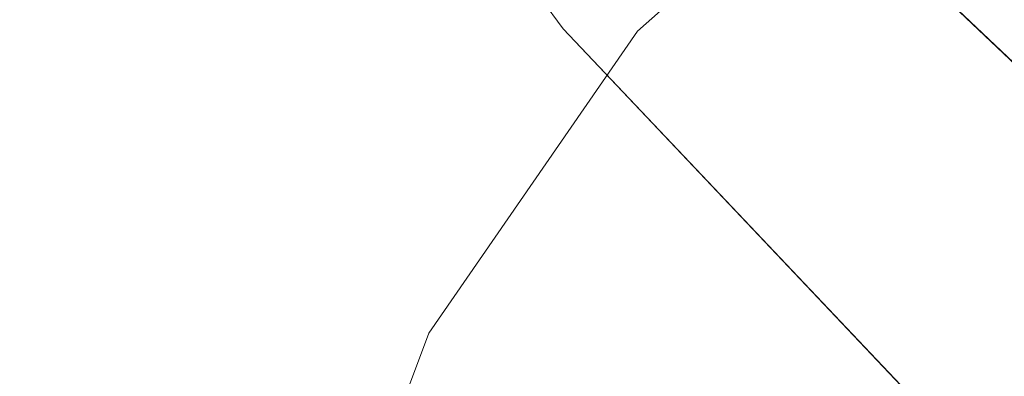
# Model space of a CAD drawing. Units: inches. Extents: x 0 to 204, y 0 to 264.
# Drawn here: x 87 to 93, y 107 to 109 of the extents above; entities that cross this region are included whole.
import ezdxf

# ---------------------------------------------------------------- set-up
doc = ezdxf.new("R2010")
doc.units = ezdxf.units.IN
doc.header["$MEASUREMENT"] = 0
doc.layers.get('0').update_dxf_attribs({"color": 10})

# ---------------------------------------------------------------- blocks, each defined once
blk = doc.blocks.new('870-3D')
at = {"lineweight": 18}
for points, invisible_edges in [([(0, 0, -28.75), (-5.9881, 5.305, -28.75), (-4.5445, 6.5839, -28.75), (-2.8368, 7.4801, -28.75)], 9), ([(-4.5445, 6.5839, -28.25), (-2.6681, 5.0836, -27.9788), (-2.8368, 7.4801, -28.25)], 3), ([(-4.2967, 4.85, -28.0575), (-4.5445, 6.5839, -28.25), (-5.9881, 5.305, -28.25)], 13), ([(-4.5445, 6.5839, -28.75), (-5.9881, 5.305, -28.75), (-5.9881, 5.305, -28.25), (-4.5445, 6.5839, -28.25)], 10), ([(-5.4733, 6.4914), (-5.3178, 6.3781), (-6.3781, 5.3178), (-6.4914, 5.4733)], 10), ([(-5.3178, 6.3781, 0.25), (-6.4914, 5.4733, 0.25), (-6.3781, 5.3178, 0.25), (-0.5997, 1.908, 0.25)], 5), ([(-5.3178, 6.3781), (-0.5997, 1.908), (-1.908, 0.5997), (-6.3781, 5.3178)], 10), ([(-6.3781, 5.3178, 0.25), (-6.4914, 5.4733, 0.25), (-6.4914, 5.4733), (-6.3781, 5.3178)], 2), ([(-7.0836, 3.7178, -28.75), (-5.9881, 5.305, -28.75), (0, 0, -28.75), (-7.7675, 1.9145, -28.75)], 6), ([(-5.9881, 5.305, -28.25), (-7.0836, 3.7178, -28.25), (-4.7893, 3.3058, -27.9867)], 14), ([(-5.9881, 5.305, -28.75), (-7.0836, 3.7178, -28.75), (-7.0836, 3.7178, -28.25), (-5.9881, 5.305, -28.25)], 10), ([(-0.5997, 1.908, 0.25), (-6.3781, 5.3178, 0.25), (-1.908, 0.5997, 0.25), (-0.5303, 0.5303, 0.25)], 13), ([(-7.7675, 1.9145, -28.25), (-4.5114, 1.711, -27.8944), (-7.0836, 3.7178, -28.25)], 3), ([(-7.0836, 3.7178, -28.75), (-7.7675, 1.9145, -28.75), (-7.7675, 1.9145, -28.25), (-7.0836, 3.7178, -28.25)], 10)]:
    blk.add_3dface(points, dxfattribs=dict(at, invisible_edges=invisible_edges))
for points in [[(-0.5997, 1.908, 0.25), (-0.5997, 1.908), (-5.3178, 6.3781), (-5.3178, 6.3781, 0.25)], [(-6.3781, 5.3178, 0.25), (-6.3781, 5.3178), (-1.908, 0.5997), (-1.908, 0.5997, 0.25)]]:
    blk.add_3dface(points, dxfattribs=at)

msp = doc.modelspace()

# ---------------------------------------------------------------- linework, layer by layer
at = {"lineweight": 18, "invisible_edges": 15}
for points in [[(99.06613, 91.15743, 0.25), (106.70268, 96.26001, 0.25), (92.13285, 114.0134, 0.25), (84.72505, 102.92685, 0.25)], [(92.13285, 114.0134), (101.31725, 114.0134), (108.49447, 100.58577), (106.70268, 96.26001)], [(99.06613, 91.15743), (92.13285, 114.0134), (106.70268, 96.26001), (103.39189, 92.94921)], [(92.18053, 110.21147, 0.5), (92.42837, 108.47755, 0.69253), (94.05695, 108.71124, 0.77123)], [(90.2563, 110.03524, 0.375), (90.2563, 108.19493, 0.375), (91.7077, 108.58384, 0.375), (91.3188, 110.03524, 0.375)], [(90.2563, 110.03524), (91.3188, 110.03524), (91.7077, 108.58384), (90.2563, 108.19493)], [(90.2563, 109.91024, 0.375), (90.2563, 108.06993, 0.375), (91.7077, 108.45884, 0.375), (91.3188, 109.91024, 0.375)], [(90.2563, 109.91024), (91.3188, 109.91024), (91.7077, 108.45884), (90.2563, 108.06993)], [(90.38345, 109.21606, 0.47632), (90.0289, 109.86891, 0.3759), (89.60274, 108.71417, 0.41881)], [(92.19505, 109.73559, 0.39953), (91.72292, 108.81899, 0.5944), (91.43137, 109.14808, 0.39581)], [(92.19302, 109.73853, 0.80837), (92.33134, 108.7809, 1.36974), (93.67542, 108.98333, 1.79352)], [(90.93799, 108.95982, 0.31612), (91.70354, 109.62977, 0.31769), (91.43137, 109.14808, 0.39581)], [(90.93799, 108.95982, 0.31612), (91.20189, 109.40711, 0.25), (91.70354, 109.62977, 0.31769)], [(91.01444, 108.88337, 0.62796), (91.67656, 109.61668, 0.58235), (90.58421, 109.06574, 0.47606)], [(91.67656, 109.61668, 0.58235), (91.01444, 108.88337, 0.62796), (91.6378, 108.91508, 0.80837)], [(91.78576, 109.58526, 0.35814), (91.06301, 108.95682, 0.35814), (91.45875, 109.11934, 0.3759)], [(91.06301, 108.95682, 0.35814), (91.78576, 109.58526, 0.35814), (91.40024, 109.37385, 0.3074)], [(92.43731, 108.64564, 1.31438), (93.25445, 109.07417, 1.3898), (92.33504, 109.53278, 0.80837)], [(90.98066, 108.79457, 0.48867), (90.88743, 109.01037, 0.38604), (91.61826, 109.49125, 0.44553)], [(91.61826, 109.49125, 0.44553), (91.55835, 109.00476, 0.5944), (90.98066, 108.79457, 0.48867)], [(92.73848, 109.43813, 0.30729), (92.15111, 109.09361, 0.22852), (91.93363, 108.75257, 0.3546)], [(92.73848, 109.43813, 0.30729), (91.93363, 108.75257, 0.3546), (92.34667, 108.88359, 0.3759)], [(92.4085, 109.42636, 0.5944), (93.18219, 108.47537, 1.4259), (92.19669, 108.17621, 1.15252)], [(91.06301, 108.95682, 0.35814), (91.40024, 109.37385, 0.3074), (90.81129, 108.82635, 0.29947)], [(91.13653, 109.21366, 0.22872), (90.81129, 108.82635, 0.29947), (91.40024, 109.37385, 0.3074)], [(93.17996, 108.2158, 0.49553), (92.46778, 109.34392, 0.37654), (92.35399, 108.11011, 0.42417)], [(91.94442, 109.25523, 0.21561), (91.18058, 108.49377, 0.29769), (91.96201, 109.19037, 0.30821)], [(91.18058, 108.49377, 0.29769), (91.94442, 109.25523, 0.21561), (91.62332, 108.93487, 0.12661)], [(92.15827, 108.76788, 28.38233), (92.86825, 109.29166, 28.40477), (92.73076, 109.1346, 28.32089)], [(92.86825, 109.29166, 28.40477), (92.15827, 108.76788, 28.38233), (92.34929, 108.87752, 28.5)], [(92.15827, 108.76572, 28.38233), (92.86825, 109.28951, 28.40477), (92.73076, 109.13244, 28.32089)], [(92.86825, 109.28951, 28.40477), (92.15827, 108.76572, 28.38233), (92.34929, 108.87536, 28.5)], [(92.15827, 108.76572, 40.88233), (92.86825, 109.28951, 40.90477), (92.73076, 109.13244, 40.82088)], [(92.86825, 109.28951, 40.90477), (92.15827, 108.76572, 40.88233), (92.34929, 108.87536, 41)], [(88.80255, 109.00311, 0.36041), (88.86009, 109.22981, 0.30245), (88.43486, 108.5777, 0.32848)], [(88.86009, 109.22981, 0.30245), (88.45192, 108.74467, 0.23588), (88.43486, 108.5777, 0.32848)], [(88.80255, 109.00311, 0.36041), (88.86009, 109.22981, 0.30245), (88.43486, 108.5777, 0.32848)], [(88.86009, 109.22981, 0.30245), (88.45192, 108.74467, 0.23588), (88.43486, 108.5777, 0.32848)], [(88.45192, 108.74467, 0.23588), (88.86009, 109.22981, 0.30245), (88.63488, 109.05061, 0.1259)], [(88.45192, 108.74467, 0.23588), (88.86009, 109.22981, 0.30245), (88.63488, 109.05061, 0.1259)], [(89.60274, 108.71417, 0.41881), (90.07129, 108.30829, 0.59465), (90.38345, 109.21606, 0.47632)], [(90.07129, 108.30829, 0.59465), (90.83752, 109.06028, 0.62788), (90.38345, 109.21606, 0.47632)], [(90.22383, 108.35306, 0.36236), (90.65393, 109.24387, 0.25), (90.88743, 109.01037, 0.38604)], [(90.54983, 108.64568, 0.1259), (90.35588, 108.36819, 0.24818), (91.13653, 109.21366, 0.22872)], [(90.81129, 108.82635, 0.29947), (91.13653, 109.21366, 0.22872), (90.35588, 108.36819, 0.24818)], [(91.41452, 108.60163, 0.35911), (91.96201, 109.19037, 0.30821), (91.18058, 108.49377, 0.29769)], [(91.96201, 109.19037, 0.30821), (91.41452, 108.60163, 0.35911), (91.79162, 108.74489, 0.37654)], [(91.72292, 108.81899, 0.5944), (90.7561, 108.46079, 0.39953), (91.43137, 109.14808, 0.39581)], [(90.7561, 108.46079, 0.39953), (90.93799, 108.95982, 0.31612), (91.43137, 109.14808, 0.39581)], [(91.47322, 109.10084, 0.80837), (91.66756, 108.12427, 1.40307), (92.33134, 108.7809, 1.36974)], [(92.02072, 108.52723, 28.284), (92.15827, 108.76788, 28.38233), (92.73076, 109.1346, 28.32089)], [(92.73076, 109.1346, 28.32089), (92.50017, 108.68088, 28.25), (92.02072, 108.52723, 28.284)], [(92.02072, 108.52507, 28.284), (92.15827, 108.76572, 28.38233), (92.73076, 109.13244, 28.32089)], [(92.73076, 109.13244, 28.32089), (92.50017, 108.67872, 28.25), (92.02072, 108.52507, 28.284)], [(92.02072, 108.52507, 40.784), (92.15827, 108.76572, 40.88233), (92.73076, 109.13244, 40.82088)], [(92.73076, 109.13244, 40.82088), (92.50017, 108.67872, 40.75), (92.02072, 108.52507, 40.784)], [(90.58421, 109.06574, 0.47606), (89.46988, 108.95856, 0.3759), (89.96159, 108.45313, 0.4585)], [(89.96159, 108.45313, 0.4585), (90.27604, 108.17384, 0.59232), (90.58421, 109.06574, 0.47606)], [(90.75342, 108.46315, 0.80837), (90.83752, 109.06028, 0.62788), (90.07129, 108.30829, 0.59465)], [(90.27604, 108.17384, 0.59232), (91.01444, 108.88337, 0.62796), (90.58421, 109.06574, 0.47606)], [(92.15111, 109.09361, 0.22852), (91.65269, 108.61789, 0.29059), (91.93363, 108.75257, 0.3546)], [(92.15111, 109.09361, 0.22852), (91.78789, 108.75049, 0.12594), (91.65269, 108.61789, 0.29059)], [(93.07171, 108.06625, 1.96035), (93.25445, 109.07417, 1.3898), (92.43731, 108.64564, 1.31438)], [(88.5214, 108.32745, 0.3759), (88.80255, 109.00311, 0.36041), (88.43486, 108.5777, 0.32848)], [(88.5214, 108.32745, 0.3759), (88.80255, 109.00311, 0.36041), (88.43486, 108.5777, 0.32848)], [(90.22383, 108.35306, 0.36236), (90.88743, 109.01037, 0.38604), (90.3715, 108.16722, 0.46635)], [(90.98066, 108.79457, 0.48867), (90.3715, 108.16722, 0.46635), (90.88743, 109.01037, 0.38604)], [(92.93841, 108.63936, 1.4086), (92.17383, 107.79911, 1.53222), (91.55835, 109.00476, 0.5944)], [(90.30419, 108.24042, 0.31769), (90.44491, 108.73648, 0.25), (90.93799, 108.95982, 0.31612)], [(90.7561, 108.46079, 0.39953), (90.30419, 108.24042, 0.31769), (90.93799, 108.95982, 0.31612)], [(91.06301, 108.95682, 0.35814), (90.40225, 108.27669, 0.34275), (90.73696, 108.4799, 0.3759)], [(90.40225, 108.27669, 0.34275), (91.06301, 108.95682, 0.35814), (90.81129, 108.82635, 0.29947)], [(93.1442, 108.38443, 1.98822), (93.67542, 108.98333, 1.79352), (92.33134, 108.7809, 1.36974)], [(91.93571, 106.93344, 0.76335), (92.42837, 108.47755, 0.69253), (90.73696, 108.93258, 0.5)], [(90.86719, 108.8425, 0.09973), (91.00288, 108.9119, 0.09865), (90.91255, 108.87743, 0.07995)], [(90.86719, 108.8425, 0.09973), (90.96095, 108.88788, 0.11687), (91.00288, 108.9119, 0.09865)], [(90.96095, 108.88788, 0.11687), (91.0141, 108.89189, 0.12999), (91.10005, 108.91648, 0.11564)], [(91.10005, 108.91648, 0.11564), (91.00288, 108.9119, 0.09865), (90.96095, 108.88788, 0.11687)], [(91.10005, 108.91648, 0.11564), (91.18145, 108.91579, 0.09865), (91.00288, 108.9119, 0.09865)], [(91.10005, 108.87743, 0.07995), (91.00288, 108.9119, 0.09865), (91.18145, 108.91579, 0.09865)], [(91.186, 108.89189, 0.12999), (91.10005, 108.91648, 0.11564), (91.0141, 108.89189, 0.12999)], [(91.23915, 108.88788, 0.11687), (91.10005, 108.91648, 0.11564), (91.186, 108.89189, 0.12999)], [(91.18145, 108.91579, 0.09865), (91.10005, 108.91648, 0.11564), (91.23915, 108.88788, 0.11687)], [(91.28755, 108.87743, 0.07995), (91.18145, 108.91579, 0.09865), (91.31953, 108.85247, 0.10041)], [(91.23915, 108.88788, 0.11687), (91.31953, 108.85247, 0.10041), (91.18145, 108.91579, 0.09865)], [(92.27302, 107.48995, 1.8826), (92.43731, 108.64564, 1.31438), (91.6378, 108.91508, 0.80837)], [(90.94055, 108.29737, 0.80837), (91.01444, 108.88337, 0.62796), (90.27604, 108.17384, 0.59232)], [(90.84333, 108.80781, 0.11818), (90.86719, 108.8425, 0.09973), (90.76341, 108.70572, 0.10491)], [(90.86719, 108.8425, 0.09973), (90.8188, 108.71505, 0.07995), (90.76341, 108.70572, 0.10491)], [(90.84333, 108.80781, 0.11818), (90.93392, 108.84042, 0.13925), (91.0141, 108.89189, 0.12999)], [(91.0141, 108.89189, 0.12999), (90.96095, 108.88788, 0.11687), (90.84333, 108.80781, 0.11818)], [(90.96095, 108.88788, 0.11687), (90.86719, 108.8425, 0.09973), (90.84333, 108.80781, 0.11818)], [(91.26618, 108.84042, 0.13925), (91.35677, 108.80781, 0.11818), (91.186, 108.89189, 0.12999)], [(91.23915, 108.88788, 0.11687), (91.186, 108.89189, 0.12999), (91.35677, 108.80781, 0.11818)], [(91.31953, 108.85247, 0.10041), (91.23915, 108.88788, 0.11687), (91.35677, 108.80781, 0.11818)], [(91.31953, 108.85247, 0.10041), (91.35677, 108.80781, 0.11818), (91.42853, 108.72403, 0.10325)], [(91.42853, 108.72403, 0.10325), (91.3813, 108.71505, 0.07995), (91.31953, 108.85247, 0.10041)], [(93.1346, 108.60762, 0.43529), (92.34667, 108.88359, 0.3759), (92.53565, 108.1053, 0.44142)], [(90.35588, 108.36819, 0.24818), (90.40225, 108.27669, 0.34275), (90.81129, 108.82635, 0.29947)], [(90.98066, 108.79457, 0.48867), (90.85021, 108.37741, 0.5944), (90.3715, 108.16722, 0.46635)], [(90.76341, 108.70572, 0.10491), (90.76605, 108.6823, 0.12251), (90.84333, 108.80781, 0.11818)], [(90.82747, 108.65604, 0.13925), (90.84333, 108.80781, 0.11818), (90.76605, 108.6823, 0.12251)], [(91.43464, 108.68594, 0.12039), (91.42853, 108.72403, 0.10325), (91.35677, 108.80781, 0.11818)], [(91.35677, 108.80781, 0.11818), (91.37263, 108.65604, 0.13925), (91.43464, 108.68594, 0.12039)], [(93.00357, 108.7445, 0.41787), (92.38035, 108.83704, 0.3759), (92.25351, 108.27372, 0.40499)], [(88.45192, 108.74467, 0.23588), (88.11224, 108.14537, 0.1259), (88.0666, 108.0569, 0.2872)], [(88.0666, 108.0569, 0.2872), (88.43486, 108.5777, 0.32848), (88.45192, 108.74467, 0.23588)], [(88.45192, 108.74467, 0.23588), (88.11224, 108.14537, 0.1259), (88.0666, 108.0569, 0.2872)], [(88.0666, 108.0569, 0.2872), (88.43486, 108.5777, 0.32848), (88.45192, 108.74467, 0.23588)], [(91.93363, 108.75257, 0.3546), (91.09639, 107.93255, 0.34619), (91.59546, 108.30717, 0.3759)], [(91.09639, 107.93255, 0.34619), (91.93363, 108.75257, 0.3546), (91.65269, 108.61789, 0.29059)], [(91.65269, 108.61789, 0.29059), (91.78789, 108.75049, 0.12594), (91.12849, 108.09262, 0.27802)], [(91.53004, 108.15206, 28.34288), (92.15827, 108.76788, 28.38233), (92.02072, 108.52723, 28.284)], [(91.59852, 108.30144, 28.5), (92.15827, 108.76788, 28.38233), (91.53004, 108.15206, 28.34288)], [(91.53004, 108.1499, 28.34288), (92.15827, 108.76572, 28.38233), (92.02072, 108.52507, 28.284)], [(91.59852, 108.29928, 28.5), (92.15827, 108.76572, 28.38233), (91.53004, 108.1499, 28.34288)], [(91.53004, 108.1499, 40.84288), (92.15827, 108.76572, 40.88233), (92.02072, 108.52507, 40.784)], [(91.59852, 108.29928, 41), (92.15827, 108.76572, 40.88233), (91.53004, 108.1499, 40.84288)], [(92.33134, 108.7809, 1.36974), (91.66756, 108.12427, 1.40307), (92.53688, 107.90022, 1.99445)], [(93.00357, 108.7445, 0.41787), (92.25351, 108.27372, 0.40499), (92.94317, 108.10356, 0.5426)], [(93.1442, 108.38443, 1.98822), (92.33134, 108.7809, 1.36974), (92.53688, 107.90022, 1.99445)], [(89.60274, 108.71417, 0.41881), (88.70675, 108.21099, 0.3759), (89.30724, 107.83367, 0.47616)], [(89.30724, 107.83367, 0.47616), (90.07129, 108.30829, 0.59465), (89.60274, 108.71417, 0.41881)], [(90.76605, 108.6823, 0.12251), (90.76341, 108.70572, 0.10491), (90.73685, 108.55267, 0.1165)], [(91.43464, 108.68594, 0.12039), (91.46325, 108.55267, 0.1165), (91.42853, 108.72403, 0.10325)], [(94.05695, 108.71124, 0.77123), (92.42837, 108.47755, 0.69253), (93.68501, 107.0591, 0.87528)], [(90.96747, 108.42008, 0.8125), (91.28116, 108.50414, 0.8125), (90.93767, 108.64642, 0.8125), (90.91255, 108.55267, 0.8125)], [(90.93767, 108.64642, 0.1875), (91.26243, 108.64642, 0.1875), (91.28116, 108.50414, 0.1875), (90.96747, 108.42008, 0.1875)], [(93.59157, 107.74725, 2.34458), (92.17383, 107.79911, 1.53222), (92.93841, 108.63936, 1.4086)], [(92.43731, 108.64564, 1.31438), (92.27302, 107.48995, 1.8826), (93.07171, 108.06625, 1.96035)], [(91.41452, 108.60163, 0.35911), (90.51149, 107.67045, 0.31125), (91.11546, 108.14586, 0.37654)], [(91.41452, 108.60163, 0.35911), (91.18058, 108.49377, 0.29769), (90.51149, 107.67045, 0.31125)], [(91.12849, 108.09262, 0.27802), (91.09639, 107.93255, 0.34619), (91.65269, 108.61789, 0.29059)], [(92.53565, 108.1053, 0.44142), (93.18835, 107.7867, 0.57827), (93.1346, 108.60762, 0.43529)], [(88.0919, 107.91196, 0.35571), (88.43486, 108.5777, 0.32848), (88.0666, 108.0569, 0.2872)], [(88.0919, 107.91196, 0.35571), (88.43486, 108.5777, 0.32848), (88.0666, 108.0569, 0.2872)], [(88.5214, 108.32745, 0.3759), (88.43486, 108.5777, 0.32848), (88.0919, 107.91196, 0.35571)], [(88.5214, 108.32745, 0.3759), (88.43486, 108.5777, 0.32848), (88.0919, 107.91196, 0.35571)], [(90.76546, 108.4194, 0.12039), (90.73685, 108.55267, 0.1165), (90.77157, 108.3813, 0.10325)], [(91.43405, 108.42304, 0.12251), (91.43669, 108.39961, 0.10491), (91.46325, 108.55267, 0.1165)], [(91.18058, 108.49377, 0.29769), (90.62577, 107.92813, 0.22005), (90.51149, 107.67045, 0.31125)], [(91.18058, 108.49377, 0.29769), (90.92409, 108.31541, 0.12661), (90.62577, 107.92813, 0.22005)], [(91.43066, 107.90769, 28.27148), (91.53004, 108.15206, 28.34288), (92.02072, 108.52723, 28.284)], [(91.7753, 108.12466, 28.25), (91.43066, 107.90769, 28.27148), (92.02072, 108.52723, 28.284)], [(91.43066, 107.90554, 28.27148), (91.53004, 108.1499, 28.34288), (92.02072, 108.52507, 28.284)], [(91.7753, 108.1225, 28.25), (91.43066, 107.90554, 28.27148), (92.02072, 108.52507, 28.284)], [(91.43066, 107.90554, 40.77148), (91.53004, 108.1499, 40.84288), (92.02072, 108.52507, 40.784)], [(91.7753, 108.1225, 40.75), (91.43066, 107.90554, 40.77148), (92.02072, 108.52507, 40.784)], [(89.96159, 108.45313, 0.4585), (88.9171, 108.07881, 0.3759), (89.51973, 107.70016, 0.47642)], [(90.27604, 108.17384, 0.59232), (89.96159, 108.45313, 0.4585), (89.51973, 107.70016, 0.47642)], [(90.1552, 107.70759, 0.39581), (90.30419, 108.24042, 0.31769), (90.7561, 108.46079, 0.39953)], [(90.7561, 108.46079, 0.39953), (90.51704, 107.45784, 0.5944), (90.1552, 107.70759, 0.39581)], [(91.15904, 107.42003, 1.4585), (91.66756, 108.12427, 1.40307), (90.75342, 108.46315, 0.80837)], [(90.84333, 108.29752, 0.11818), (90.82747, 108.44929, 0.13925), (90.76546, 108.4194, 0.12039)], [(91.37263, 108.44929, 0.13925), (91.35677, 108.29752, 0.11818), (91.43405, 108.42304, 0.12251)], [(92.42837, 108.47755, 0.69253), (91.93571, 106.93344, 0.76335), (93.68501, 107.0591, 0.87528)], [(92.78484, 107.62033, 1.77233), (92.19669, 108.17621, 1.15252), (93.18219, 108.47537, 1.4259)], [(90.76546, 108.4194, 0.12039), (90.77157, 108.3813, 0.10325), (90.84333, 108.29752, 0.11818)], [(90.77157, 108.3813, 0.10325), (90.8188, 108.39029, 0.07995), (90.88057, 108.25286, 0.10041)], [(90.88057, 108.25286, 0.10041), (90.84333, 108.29752, 0.11818), (90.77157, 108.3813, 0.10325)], [(92.17383, 107.79911, 1.53222), (91.2493, 107.46273, 1.18268), (90.85021, 108.37741, 0.5944)], [(91.35677, 108.29752, 0.11818), (91.33291, 108.26284, 0.09973), (91.43669, 108.39961, 0.10491)], [(91.33291, 108.26284, 0.09973), (91.3813, 108.39029, 0.07995), (91.43669, 108.39961, 0.10491)], [(91.43669, 108.39961, 0.10491), (91.43405, 108.42304, 0.12251), (91.35677, 108.29752, 0.11818)], [(92.53688, 107.90022, 1.99445), (93.52049, 107.33242, 2.98694), (93.1442, 108.38443, 1.98822)], [(90.22383, 108.35306, 0.36236), (89.73993, 107.5618, 0.38863), (89.4552, 107.74071, 0.25)], [(90.22383, 108.35306, 0.36236), (90.3715, 108.16722, 0.46635), (89.73993, 107.5618, 0.38863)], [(90.40225, 108.27669, 0.34275), (90.35588, 108.36819, 0.24818), (89.859, 107.62735, 0.29588)], [(90.35588, 108.36819, 0.24818), (89.98494, 107.82728, 0.1259), (89.859, 107.62735, 0.29588)], [(89.30724, 107.83367, 0.47616), (89.5168, 107.38234, 0.61869), (90.07129, 108.30829, 0.59465)], [(90.20715, 107.67174, 0.80837), (90.07129, 108.30829, 0.59465), (89.5168, 107.38234, 0.61869)], [(90.40225, 108.27669, 0.34275), (89.70359, 107.22078, 0.35338), (90.18918, 107.6863, 0.3759)], [(89.70359, 107.22078, 0.35338), (90.40225, 108.27669, 0.34275), (89.859, 107.62735, 0.29588)], [(90.93392, 108.26492, 0.13925), (90.84333, 108.29752, 0.11818), (91.0141, 108.21344, 0.12999)], [(90.96095, 108.21745, 0.11687), (91.0141, 108.21344, 0.12999), (90.84333, 108.29752, 0.11818)], [(90.88057, 108.25286, 0.10041), (90.96095, 108.21745, 0.11687), (90.84333, 108.29752, 0.11818)], [(90.94055, 108.29737, 0.80837), (91.32804, 107.40104, 1.38277), (92.27302, 107.48995, 1.8826)], [(91.35677, 108.29752, 0.11818), (91.26618, 108.26492, 0.13925), (91.186, 108.21344, 0.12999)], [(91.186, 108.21344, 0.12999), (91.23915, 108.21745, 0.11687), (91.35677, 108.29752, 0.11818)], [(91.23915, 108.21745, 0.11687), (91.33291, 108.26284, 0.09973), (91.35677, 108.29752, 0.11818)], [(91.59546, 108.30717, 0.3759), (92.29099, 107.39498, 0.50427), (92.53565, 108.1053, 0.44142)], [(92.25351, 108.27372, 0.40499), (91.63492, 108.26505, 0.3759), (91.6647, 107.73207, 0.40118)], [(91.6647, 107.73207, 0.40118), (92.13076, 107.64029, 0.48226), (92.25351, 108.27372, 0.40499)], [(92.94317, 108.10356, 0.5426), (92.25351, 108.27372, 0.40499), (92.13076, 107.64029, 0.48226)], [(89.72121, 107.40672, 0.31612), (90.30419, 108.24042, 0.31769), (90.1552, 107.70759, 0.39581)], [(89.72121, 107.40672, 0.31612), (89.87041, 107.90417, 0.25), (90.30419, 108.24042, 0.31769)], [(90.91255, 108.22791, 0.07995), (91.01865, 108.18954, 0.09865), (90.88057, 108.25286, 0.10041)], [(90.96095, 108.21745, 0.11687), (90.88057, 108.25286, 0.10041), (91.01865, 108.18954, 0.09865)], [(91.10005, 108.22791, 0.07995), (91.19721, 108.19344, 0.09865), (91.01865, 108.18954, 0.09865)], [(91.33291, 108.26284, 0.09973), (91.19721, 108.19344, 0.09865), (91.28755, 108.22791, 0.07995)], [(91.33291, 108.26284, 0.09973), (91.23915, 108.21745, 0.11687), (91.19721, 108.19344, 0.09865)], [(88.75123, 107.00878, 0.45425), (89.30724, 107.83367, 0.47616), (88.70675, 108.21099, 0.3759)], [(89.51973, 107.70016, 0.47642), (89.73923, 107.2635, 0.61955), (90.27604, 108.17384, 0.59232)], [(90.41139, 107.53076, 0.80837), (90.27604, 108.17384, 0.59232), (89.73923, 107.2635, 0.61955)], [(90.96095, 108.21745, 0.11687), (91.10005, 108.18886, 0.11564), (91.0141, 108.21344, 0.12999)], [(91.01865, 108.18954, 0.09865), (91.10005, 108.18886, 0.11564), (90.96095, 108.21745, 0.11687)], [(91.10005, 108.18886, 0.11564), (91.186, 108.21344, 0.12999), (91.0141, 108.21344, 0.12999)], [(91.10005, 108.18886, 0.11564), (91.01865, 108.18954, 0.09865), (91.19721, 108.19344, 0.09865)], [(91.03734, 108.21163, 0.5944), (92.19669, 108.17621, 1.15252), (91.91024, 107.51131, 1.34741)], [(91.23915, 108.21745, 0.11687), (91.186, 108.21344, 0.12999), (91.10005, 108.18886, 0.11564)], [(91.10005, 108.18886, 0.11564), (91.19721, 108.19344, 0.09865), (91.23915, 108.21745, 0.11687)], [(92.19669, 108.17621, 1.15252), (92.78484, 107.62033, 1.77233), (91.91024, 107.51131, 1.34741)], [(93.1527, 107.20855, 0.70799), (93.17996, 108.2158, 0.49553), (92.35399, 108.11011, 0.42417)], [(87.59251, 107.17509, 0.24266), (88.0666, 108.0569, 0.2872), (88.11224, 108.14537, 0.1259)], [(87.59251, 107.17509, 0.24266), (88.0666, 108.0569, 0.2872), (88.11224, 108.14537, 0.1259)], [(90.3715, 108.16722, 0.46635), (89.80272, 107.25736, 0.48868), (89.73993, 107.5618, 0.38863)], [(90.3715, 108.16722, 0.46635), (90.31279, 107.59882, 0.5944), (89.80272, 107.25736, 0.48868)], [(90.94227, 107.43668, 28.33025), (91.53004, 108.15206, 28.34288), (91.43066, 107.90769, 28.27148)], [(90.94227, 107.43668, 28.33025), (91.02244, 107.55068, 28.5), (91.53004, 108.15206, 28.34288)], [(90.94227, 107.43452, 28.33025), (91.53004, 108.1499, 28.34288), (91.43066, 107.90554, 28.27148)], [(90.94227, 107.43452, 28.33025), (91.02244, 107.54852, 28.5), (91.53004, 108.1499, 28.34288)], [(90.94227, 107.43452, 40.83025), (91.53004, 108.1499, 40.84288), (91.43066, 107.90554, 40.77148)], [(90.94227, 107.43452, 40.83025), (91.02244, 107.54852, 41), (91.53004, 108.1499, 40.84288)], [(92.35399, 108.11011, 0.42417), (91.11546, 108.14586, 0.37654), (91.42241, 107.33055, 0.40733)], [(92.17137, 107.22006, 2.18533), (91.66756, 108.12427, 1.40307), (91.15904, 107.42003, 1.4585)], [(92.53688, 107.90022, 1.99445), (91.66756, 108.12427, 1.40307), (92.17137, 107.22006, 2.18533)], [(88.9847, 106.89679, 0.45635), (89.51973, 107.70016, 0.47642), (88.9171, 108.07881, 0.3759)], [(90.67442, 107.49432, 0.29664), (91.12849, 108.09262, 0.27802), (90.59767, 107.40701, 0.12594)], [(91.12849, 108.09262, 0.27802), (90.67442, 107.49432, 0.29664), (91.09639, 107.93255, 0.34619)], [(91.42241, 107.33055, 0.40733), (92.31145, 107.22756, 0.53282), (92.35399, 108.11011, 0.42417)], [(92.62016, 107.38541, 0.68102), (92.94317, 108.10356, 0.5426), (92.13076, 107.64029, 0.48226)], [(92.27302, 107.48995, 1.8826), (93.30374, 107.03461, 2.82505), (93.07171, 108.06625, 1.96035)], [(92.29099, 107.39498, 0.50427), (93.18835, 107.7867, 0.57827), (92.53565, 108.1053, 0.44142)], [(93.1527, 107.20855, 0.70799), (92.35399, 108.11011, 0.42417), (92.31145, 107.22756, 0.53282)], [(92.62016, 107.38541, 0.68102), (93.36753, 107.79667, 0.76977), (92.94317, 108.10356, 0.5426)], [(87.59251, 107.17509, 0.24266), (87.74695, 107.341, 0.32701), (88.0666, 108.0569, 0.2872)], [(87.59251, 107.17509, 0.24266), (87.74695, 107.341, 0.32701), (88.0666, 108.0569, 0.2872)], [(88.0666, 108.0569, 0.2872), (87.74695, 107.341, 0.32701), (88.0919, 107.91196, 0.35571)], [(88.0666, 108.0569, 0.2872), (87.74695, 107.341, 0.32701), (88.0919, 107.91196, 0.35571)], [(88.0919, 107.91196, 0.35571), (87.74695, 107.341, 0.32701), (87.9406, 107.40312, 0.3759)], [(88.0919, 107.91196, 0.35571), (87.74695, 107.341, 0.32701), (87.9406, 107.40312, 0.3759)], [(90.62577, 107.92813, 0.22005), (89.97913, 106.939, 0.23685), (90.51149, 107.67045, 0.31125)], [(89.97913, 106.939, 0.23685), (90.62577, 107.92813, 0.22005), (90.39343, 107.54661, 0.12661)], [(91.09639, 107.93255, 0.34619), (90.67442, 107.49432, 0.29664), (90.58466, 107.21492, 0.3556)], [(91.09639, 107.93255, 0.34619), (90.58466, 107.21492, 0.3556), (91.01904, 107.55596, 0.3759)], [(91.43066, 107.90769, 28.27148), (90.95139, 107.29887, 28.26884), (90.94227, 107.43668, 28.33025)], [(91.43066, 107.90554, 28.27148), (90.95139, 107.29671, 28.26884), (90.94227, 107.43452, 28.33025)], [(91.43066, 107.90554, 40.77148), (90.95139, 107.29671, 40.76884), (90.94227, 107.43452, 40.83025)], [(91.43066, 107.90769, 28.27148), (91.21909, 107.39979, 28.25), (90.95139, 107.29887, 28.26884)], [(91.43066, 107.90554, 28.27148), (91.21909, 107.39763, 28.25), (90.95139, 107.29671, 28.26884)], [(91.43066, 107.90554, 40.77148), (91.21909, 107.39763, 40.75), (90.95139, 107.29671, 40.76884)], [(93.52049, 107.33242, 2.98694), (92.53688, 107.90022, 1.99445), (92.17137, 107.22006, 2.18533)], [(88.75123, 107.00878, 0.45425), (89.5168, 107.38234, 0.61869), (89.30724, 107.83367, 0.47616)], [(91.2493, 107.46273, 1.18268), (92.17383, 107.79911, 1.53222), (91.69477, 106.64491, 1.83891)], [(91.69477, 106.64491, 1.83891), (92.17383, 107.79911, 1.53222), (92.64896, 106.61315, 2.54757)], [(92.64896, 106.61315, 2.54757), (92.17383, 107.79911, 1.53222), (93.26686, 107.07624, 2.66599)], [(92.17383, 107.79911, 1.53222), (93.59157, 107.74725, 2.34458), (93.26686, 107.07624, 2.66599)], [(93.00968, 106.97155, 0.73535), (93.18835, 107.7867, 0.57827), (92.29099, 107.39498, 0.50427)], [(92.84361, 106.95092, 0.96353), (93.36753, 107.79667, 0.76977), (92.62016, 107.38541, 0.68102)], [(89.26428, 106.76308, 0.3759), (89.4552, 107.74071, 0.25), (89.73993, 107.5618, 0.38863)], [(89.66403, 106.87866, 0.39953), (90.1552, 107.70759, 0.39581), (90.51704, 107.45784, 0.5944)], [(89.66403, 106.87866, 0.39953), (89.72121, 107.40672, 0.31612), (90.1552, 107.70759, 0.39581)], [(91.6647, 107.73207, 0.40118), (91.06292, 107.51961, 0.3759), (91.45752, 106.90768, 0.46923)], [(91.45752, 106.90768, 0.46923), (92.13076, 107.64029, 0.48226), (91.6647, 107.73207, 0.40118)], [(88.9847, 106.89679, 0.45635), (89.73923, 107.2635, 0.61955), (89.51973, 107.70016, 0.47642)], [(90.10582, 107.03675, 0.31636), (90.51149, 107.67045, 0.31125), (89.97913, 106.939, 0.23685)], [(90.10582, 107.03675, 0.31636), (90.60231, 107.40243, 0.37654), (90.51149, 107.67045, 0.31125)], [(91.15904, 107.42003, 1.4585), (90.20715, 107.67174, 0.80837), (90.77429, 106.4852, 1.60057)], [(92.2639, 107.63606, 0.25), (92.84603, 107.65695, 0.38475), (92.49213, 107.07192, 0.46476)], [(92.84603, 107.65695, 0.38475), (93.36886, 107.54879, 0.59706), (92.49213, 107.07192, 0.46476)], [(89.42004, 107.00888, 0.1259), (89.46241, 106.93517, 0.30108), (89.859, 107.62735, 0.29588)], [(89.46241, 106.93517, 0.30108), (89.70359, 107.22078, 0.35338), (89.859, 107.62735, 0.29588)], [(91.45752, 106.90768, 0.46923), (91.7814, 106.67831, 0.60068), (92.13076, 107.64029, 0.48226)], [(92.62016, 107.38541, 0.68102), (92.13076, 107.64029, 0.48226), (91.7814, 106.67831, 0.60068)], [(92.55314, 106.77632, 2.14361), (91.91024, 107.51131, 1.34741), (92.78484, 107.62033, 1.77233)], [(93.39715, 106.8369, 2.6813), (92.55314, 106.77632, 2.14361), (92.78484, 107.62033, 1.77233)], [(89.73993, 107.5618, 0.38863), (89.80272, 107.25736, 0.48868), (89.26428, 106.76308, 0.3759)], [(90.31279, 107.59882, 0.5944), (91.2493, 107.46273, 1.18268), (90.78153, 106.50218, 1.28702)], [(92.29099, 107.39498, 0.50427), (91.01904, 107.55596, 0.3759), (91.50023, 106.75011, 0.46385)], [(93.36224, 107.10509, 0.8347), (92.49213, 107.07192, 0.46476), (93.36886, 107.54879, 0.59706)], [(90.41139, 107.53076, 0.80837), (90.89339, 106.43037, 1.51117), (91.32804, 107.40104, 1.38277)], [(91.91024, 107.51131, 1.34741), (91.60109, 106.70957, 1.54295), (90.51704, 107.45784, 0.5944)], [(91.45752, 106.90768, 0.46923), (91.06292, 107.51961, 0.3759), (90.85444, 106.45069, 0.41388)], [(92.55314, 106.77632, 2.14361), (91.60109, 106.70957, 1.54295), (91.91024, 107.51131, 1.34741)], [(90.29606, 106.99534, 0.23044), (90.28424, 106.84896, 0.31489), (90.67442, 107.49432, 0.29664)], [(90.28424, 106.84896, 0.31489), (90.58466, 107.21492, 0.3556), (90.67442, 107.49432, 0.29664)], [(90.67442, 107.49432, 0.29664), (90.59767, 107.40701, 0.12594), (90.29606, 106.99534, 0.23044)], [(90.78153, 106.50218, 1.28702), (91.2493, 107.46273, 1.18268), (91.69477, 106.64491, 1.83891)], [(91.76122, 106.59904, 2.02322), (92.27302, 107.48995, 1.8826), (91.32804, 107.40104, 1.38277)], [(92.27302, 107.48995, 1.8826), (91.76122, 106.59904, 2.02322), (92.82156, 106.49508, 2.85878)], [(92.27302, 107.48995, 1.8826), (92.82156, 106.49508, 2.85878), (93.30374, 107.03461, 2.82505)], [(89.278, 106.55655, 0.31769), (89.29591, 107.07187, 0.25), (89.72121, 107.40672, 0.31612)], [(89.66403, 106.87866, 0.39953), (89.278, 106.55655, 0.31769), (89.72121, 107.40672, 0.31612)], [(90.94227, 107.43668, 28.33025), (90.29348, 106.45575, 28.38133), (90.44636, 106.79991, 28.5)], [(90.29348, 106.45575, 28.38133), (90.94227, 107.43668, 28.33025), (90.5579, 106.78439, 28.2969)], [(90.94227, 107.43452, 28.33025), (90.29348, 106.45359, 28.38133), (90.44636, 106.79776, 28.5)], [(90.29348, 106.45359, 28.38133), (90.94227, 107.43452, 28.33025), (90.5579, 106.78223, 28.2969)], [(90.94227, 107.43452, 40.83025), (90.29348, 106.45359, 40.88133), (90.44636, 106.79776, 41)], [(90.29348, 106.45359, 40.88133), (90.94227, 107.43452, 40.83025), (90.5579, 106.78223, 40.79689)], [(90.95139, 107.29887, 28.26884), (90.5579, 106.78439, 28.2969), (90.94227, 107.43668, 28.33025)], [(90.95139, 107.29671, 28.26884), (90.5579, 106.78223, 28.2969), (90.94227, 107.43452, 28.33025)], [(90.95139, 107.29671, 40.76884), (90.5579, 106.78223, 40.79689), (90.94227, 107.43452, 40.83025)], [(90.94775, 106.40703, 0.42067), (91.42241, 107.33055, 0.40733), (90.60231, 107.40243, 0.37654)], [(91.78753, 106.58088, 2.26714), (91.15904, 107.42003, 1.4585), (90.77429, 106.4852, 1.60057)], [(91.32804, 107.40104, 1.38277), (90.89339, 106.43037, 1.51117), (91.76122, 106.59904, 2.02322)], [(92.17137, 107.22006, 2.18533), (91.15904, 107.42003, 1.4585), (91.78753, 106.58088, 2.26714)], [(91.50023, 106.75011, 0.46385), (92.45903, 106.45102, 0.71146), (92.29099, 107.39498, 0.50427)], [(92.45903, 106.45102, 0.71146), (93.00968, 106.97155, 0.73535), (92.29099, 107.39498, 0.50427)], [(87.74695, 107.341, 0.32701), (87.59251, 107.17509, 0.24266), (87.41828, 106.58576, 0.31559)], [(87.74695, 107.341, 0.32701), (87.41828, 106.58576, 0.31559), (87.58005, 106.37273, 0.3759)], [(87.74695, 107.341, 0.32701), (87.59251, 107.17509, 0.24266), (87.41828, 106.58576, 0.31559)], [(87.74695, 107.341, 0.32701), (87.41828, 106.58576, 0.31559), (87.58005, 106.37273, 0.3759)], [(89.07527, 106.61564, 0.6013), (89.5168, 107.38234, 0.61869), (88.75123, 107.00878, 0.45425)], [(89.5168, 107.38234, 0.61869), (89.07527, 106.61564, 0.6013), (89.66087, 106.88032, 0.80837)], [(91.93571, 106.93344, 0.76335), (89.6414, 107.34539, 0.5), (92.21363, 105.33856, 0.85558)], [(91.7814, 106.67831, 0.60068), (92.19875, 106.64807, 0.77394), (92.62016, 107.38541, 0.68102)], [(92.84361, 106.95092, 0.96353), (92.62016, 107.38541, 0.68102), (92.19875, 106.64807, 0.77394)], [(90.66287, 106.67491, 28.25), (90.5579, 106.78439, 28.2969), (90.95139, 107.29887, 28.26884)], [(90.66287, 106.67276, 28.25), (90.5579, 106.78223, 28.2969), (90.95139, 107.29671, 28.26884)], [(90.66287, 106.67276, 40.75), (90.5579, 106.78223, 40.79689), (90.95139, 107.29671, 40.76884)], [(91.42241, 107.33055, 0.40733), (90.94775, 106.40703, 0.42067), (91.79699, 106.5778, 0.53354)], [(92.31145, 107.22756, 0.53282), (91.42241, 107.33055, 0.40733), (91.79699, 106.5778, 0.53354)], [(93.2214, 106.50415, 3.43973), (93.52049, 107.33242, 2.98694), (92.17137, 107.22006, 2.18533)], [(87.58959, 107.24012, 0.1259), (87.27842, 106.37868, 0.23318), (87.59251, 107.17509, 0.24266)], [(87.58959, 107.24012, 0.1259), (87.27842, 106.37868, 0.23318), (87.59251, 107.17509, 0.24266)], [(89.30439, 106.51252, 0.60181), (89.73923, 107.2635, 0.61955), (88.9847, 106.89679, 0.45635)], [(89.37497, 106.48076, 0.4771), (89.26428, 106.76308, 0.3759), (89.80272, 107.25736, 0.48868)], [(89.73923, 107.2635, 0.61955), (89.30439, 106.51252, 0.60181), (89.88224, 106.76414, 0.80837)], [(89.37497, 106.48076, 0.4771), (89.80272, 107.25736, 0.48868), (89.77537, 106.82023, 0.5944)], [(89.29946, 105.99107, 0.3759), (89.70359, 107.22078, 0.35338), (89.17504, 106.22815, 0.33025)], [(89.17504, 106.22815, 0.33025), (89.70359, 107.22078, 0.35338), (89.46241, 106.93517, 0.30108)], [(90.44262, 106.80475, 0.3759), (90.58466, 107.21492, 0.3556), (90.28424, 106.84896, 0.31489)], [(92.54989, 106.48573, 2.90557), (92.17137, 107.22006, 2.18533), (91.78753, 106.58088, 2.26714)], [(91.79699, 106.5778, 0.53354), (92.89562, 106.23503, 0.90118), (92.31145, 107.22756, 0.53282)], [(93.2214, 106.50415, 3.43973), (92.17137, 107.22006, 2.18533), (92.54989, 106.48573, 2.90557)], [(92.26108, 107.0408, 40.75), (93.38582, 107.18803, 40.65601), (92.28378, 106.49745, 40.72051)], [(92.28378, 106.49745, 40.72051), (93.38582, 107.18803, 40.65601), (92.84314, 106.53645, 40.63264)], [(93.1527, 107.20855, 0.70799), (92.31145, 107.22756, 0.53282), (92.89562, 106.23503, 0.90118)], [(87.27842, 106.37868, 0.23318), (87.41828, 106.58576, 0.31559), (87.59251, 107.17509, 0.24266)], [(87.27842, 106.37868, 0.23318), (87.41828, 106.58576, 0.31559), (87.59251, 107.17509, 0.24266)], [(93.40993, 107.16274, 0.51545), (92.25861, 106.52112, 0.38351), (92.15108, 107.14095, 0.25)], [(93.40993, 107.16136, 0.51545), (92.25861, 106.51974, 0.38351), (92.15108, 107.13957, 0.25)], [(92.25861, 106.52112, 0.38351), (93.40993, 107.16274, 0.51545), (92.90251, 106.48984, 0.56369)], [(92.25861, 106.51974, 0.38351), (93.40993, 107.16136, 0.51545), (92.90251, 106.48846, 0.56369)], [(92.26108, 107.0408, 41), (92.31177, 106.47649, 40.96806), (93.42552, 107.14029, 40.89817)], [(93.42552, 107.14029, 40.89817), (92.31177, 106.47649, 40.96806), (92.89547, 106.49111, 40.87286)]]:
    msp.add_3dface(points, dxfattribs=at)

# ---------------------------------------------------------------- block references
msp.add_blockref('870-3D', (96.72505, 103.6276, 28.75))

doc.saveas('drawing.dxf')
